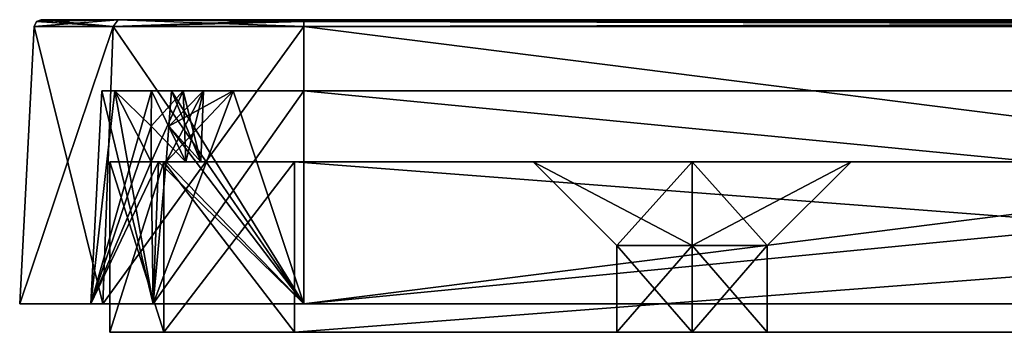
# Model space of a CAD drawing. Units: millimetres. Extents: x -49 to 49, y -143 to 1050.
# Drawn here: x -49 to -14, y -143 to -132 of the extents above; entities that cross this region are included whole.
import ezdxf

# ---------------------------------------------------------------- set-up
doc = ezdxf.new("R2010")
doc.units = ezdxf.units.MM
doc.header["$LTSCALE"] = 52.148148
for name, color, linetype in [('1557', 7, 'CONTINUOUS'), ('1558', 7, 'CONTINUOUS'), ('1564', 7, 'CONTINUOUS'), ('1565', 7, 'CONTINUOUS'), ('1566', 7, 'CONTINUOUS'), ('1567', 7, 'CONTINUOUS'), ('1568', 7, 'CONTINUOUS'), ('1569', 7, 'CONTINUOUS'), ('1570', 7, 'CONTINUOUS'), ('1574', 7, 'CONTINUOUS'), ('1575', 7, 'CONTINUOUS'), ('1603', 7, 'CONTINUOUS'), ('1604', 7, 'CONTINUOUS'), ('1607', 7, 'CONTINUOUS'), ('1608', 7, 'CONTINUOUS'), ('1609', 7, 'CONTINUOUS'), ('1610', 7, 'CONTINUOUS'), ('1611', 7, 'CONTINUOUS'), ('1615', 7, 'CONTINUOUS'), ('1616', 7, 'CONTINUOUS'), ('1617', 7, 'CONTINUOUS'), ('1619', 7, 'CONTINUOUS'), ('1622', 7, 'CONTINUOUS'), ('1623', 7, 'CONTINUOUS'), ('1624', 7, 'CONTINUOUS'), ('1628', 7, 'CONTINUOUS'), ('1629', 7, 'CONTINUOUS'), ('1630', 7, 'CONTINUOUS'), ('1631', 7, 'CONTINUOUS'), ('1639', 7, 'CONTINUOUS'), ('1640', 7, 'CONTINUOUS'), ('1641', 7, 'CONTINUOUS'), ('1642', 7, 'CONTINUOUS'), ('1644', 7, 'CONTINUOUS'), ('1648', 7, 'CONTINUOUS'), ('1649', 7, 'CONTINUOUS'), ('1650', 7, 'CONTINUOUS')]:
    doc.layers.add(name, color=color, linetype=linetype)

msp = doc.modelspace()

# ---------------------------------------------------------------- linework, layer by layer
at = {"layer": '1557', "color": 7, "linetype": 'CONTINUOUS', "true_color": 0x34c0ff}
for points in [[(25, -143, -2.65), (0, -143, -10), (-45.5, -143, -38.85), (25, -143, -2.65)], [(45.5, -143, -38.85), (25, -143, -2.65), (-45.5, -143, -38.85), (45.5, -143, -38.85)], [(-25, -143, -2.65), (-27.65, -143), (-45.5, -143, -38.85), (-25, -143, -2.65)], [(-27.65, -143), (45.5, -143, 77.15), (-45.5, -143, 77.15), (-27.65, -143)], [(-45.5, -143, -38.85), (-27.65, -143), (-45.5, -143, 77.15), (-45.5, -143, -38.85)], [(0, -143, -10), (-25, -143, -2.65), (-45.5, -143, -38.85), (0, -143, -10)], [(45.5, -143, 77.15), (43.596, -143, 81.746), (-45.5, -143, 77.15), (45.5, -143, 77.15)], [(-45.5, -143, 77.15), (43.596, -143, 81.746), (-43.596, -143, 81.746), (-45.5, -143, 77.15)], [(-43.596, -143, -43.446), (45.5, -143, -38.85), (-45.5, -143, -38.85), (-43.596, -143, -43.446)], [(39, -143, 83.65), (-39, -143, 83.65), (-43.596, -143, 81.746), (39, -143, 83.65)], [(43.596, -143, 81.746), (39, -143, 83.65), (-43.596, -143, 81.746), (43.596, -143, 81.746)], [(43.596, -143, -43.446), (45.5, -143, -38.85), (-43.596, -143, -43.446), (43.596, -143, -43.446)], [(-39, -143, -45.35), (43.596, -143, -43.446), (-43.596, -143, -43.446), (-39, -143, -45.35)], [(39, -143, -45.35), (43.596, -143, -43.446), (-39, -143, -45.35), (39, -143, -45.35)], [(-27.65, -143), (-25, -143, 2.65), (45.5, -143, 77.15), (-27.65, -143)], [(-22.35, -143), (-25, -143, -2.65), (-10, -143), (-22.35, -143)], [(-10, -143), (-25, -143, -2.65), (0, -143, -10), (-10, -143)], [(-25, -143, 2.65), (-22.35, -143), (0, -143, 10), (-25, -143, 2.65)], [(-25, -143, 2.65), (0, -143, 10), (45.5, -143, 77.15), (-25, -143, 2.65)], [(-22.35, -143), (-10, -143), (0, -143, 10), (-22.35, -143)]]:
    msp.add_3dface(points, dxfattribs=at)
at = {"layer": '1558', "color": 7, "linetype": 'CONTINUOUS', "true_color": 0x34c0ff}
for points in [[(30.6, -137), (25, -137, 5.6), (-45.5, -137, 77.15), (30.6, -137)], [(30.6, -137), (-45.5, -137, 77.15), (45.5, -137, 77.15), (30.6, -137)], [(25, -137, 5.6), (-25, -137, 5.6), (-45.5, -137, 77.15), (25, -137, 5.6)], [(-25, -137, 5.6), (-30.6, -137), (-45.5, -137, 77.15), (-25, -137, 5.6)], [(-30.6, -137), (-25, -137, -5.6), (-45.5, -137, -38.85), (-30.6, -137)], [(-45.5, -137, 77.15), (-30.6, -137), (-45.5, -137, -38.85), (-45.5, -137, 77.15)], [(-45.5, -137, -38.85), (-25, -137, -5.6), (45.5, -137, -38.85), (-45.5, -137, -38.85)], [(45.5, -137, 77.15), (-45.5, -137, 77.15), (-43.596, -137, 81.746), (45.5, -137, 77.15)], [(-43.596, -137, -43.446), (-45.5, -137, -38.85), (43.596, -137, -43.446), (-43.596, -137, -43.446)], [(43.596, -137, -43.446), (-45.5, -137, -38.85), (45.5, -137, -38.85), (43.596, -137, -43.446)], [(-39, -137, -45.35), (-43.596, -137, -43.446), (39, -137, -45.35), (-39, -137, -45.35)], [(39, -137, -45.35), (-43.596, -137, -43.446), (43.596, -137, -43.446), (39, -137, -45.35)], [(43.596, -137, 81.746), (45.5, -137, 77.15), (-43.596, -137, 81.746), (43.596, -137, 81.746)], [(-39, -137, 83.65), (43.596, -137, 81.746), (-43.596, -137, 81.746), (-39, -137, 83.65)], [(39, -137, 83.65), (43.596, -137, 81.746), (-39, -137, 83.65), (39, -137, 83.65)], [(0, -137, -4.5), (25, -137, -5.6), (-25, -137, -5.6), (0, -137, -4.5)], [(-19.4, -137), (0, -137, -4.5), (-25, -137, -5.6), (-19.4, -137)], [(0, -137, 4.5), (-4.5, -137), (-25, -137, 5.6), (0, -137, 4.5)], [(-25, -137, 5.6), (-4.5, -137), (-19.4, -137), (-25, -137, 5.6)], [(25, -137, 5.6), (0, -137, 4.5), (-25, -137, 5.6), (25, -137, 5.6)], [(-25, -137, -5.6), (25, -137, -5.6), (45.5, -137, -38.85), (-25, -137, -5.6)], [(-4.5, -137), (0, -137, -4.5), (-19.4, -137), (-4.5, -137)]]:
    msp.add_3dface(points, dxfattribs=at)
at = {"layer": '1564', "color": 7, "linetype": 'CONTINUOUS', "true_color": 0x34c0ff}
for points in [[(39, -143, -45.35), (-39, -143, -45.35), (39, -137, -45.35), (39, -143, -45.35)], [(-39, -143, -45.35), (-39, -137, -45.35), (39, -137, -45.35), (-39, -143, -45.35)]]:
    msp.add_3dface(points, dxfattribs=at)
at = {"layer": '1565', "color": 7, "linetype": 'CONTINUOUS', "true_color": 0x34c0ff}
for points in [[(-45.5, -143, -38.85), (-45.5, -143, 77.15), (-45.5, -137, -38.85), (-45.5, -143, -38.85)], [(-45.5, -143, 77.15), (-45.5, -137, 77.15), (-45.5, -137, -38.85), (-45.5, -143, 77.15)]]:
    msp.add_3dface(points, dxfattribs=at)
at = {"layer": '1566', "color": 7, "linetype": 'CONTINUOUS', "true_color": 0x34c0ff}
for points in [[(-39, -143, 83.65), (39, -143, 83.65), (-39, -137, 83.65), (-39, -143, 83.65)], [(39, -143, 83.65), (39, -137, 83.65), (-39, -137, 83.65), (39, -143, 83.65)]]:
    msp.add_3dface(points, dxfattribs=at)
at = {"layer": '1567', "color": 7, "linetype": 'CONTINUOUS', "true_color": 0x34c0ff}
for points in [[(-27.65, -143), (-25, -143, -2.65), (-27.65, -139.95), (-27.65, -143)], [(-27.65, -139.95), (-25, -143, -2.65), (-25, -139.95, -2.65), (-27.65, -139.95)], [(-25, -143, -2.65), (-22.35, -143), (-25, -139.95, -2.65), (-25, -143, -2.65)], [(-25, -139.95, -2.65), (-22.35, -143), (-22.35, -139.95), (-25, -139.95, -2.65)]]:
    msp.add_3dface(points, dxfattribs=at)
at = {"layer": '1568', "color": 7, "linetype": 'CONTINUOUS', "true_color": 0x34c0ff}
for points in [[(-25, -137, -5.6), (-30.6, -137), (-25, -139.95, -2.65), (-25, -137, -5.6)], [(-30.6, -137), (-27.65, -139.95), (-25, -139.95, -2.65), (-30.6, -137)], [(-19.4, -137), (-25, -137, -5.6), (-22.35, -139.95), (-19.4, -137)], [(-25, -137, -5.6), (-25, -139.95, -2.65), (-22.35, -139.95), (-25, -137, -5.6)]]:
    msp.add_3dface(points, dxfattribs=at)
at = {"layer": '1569', "color": 7, "linetype": 'CONTINUOUS', "true_color": 0x34c0ff}
for points in [[(-25, -143, 2.65), (-27.65, -143), (-25, -139.95, 2.65), (-25, -143, 2.65)], [(-27.65, -143), (-27.65, -139.95), (-25, -139.95, 2.65), (-27.65, -143)], [(-22.35, -143), (-25, -143, 2.65), (-22.35, -139.95), (-22.35, -143)], [(-22.35, -139.95), (-25, -143, 2.65), (-25, -139.95, 2.65), (-22.35, -139.95)]]:
    msp.add_3dface(points, dxfattribs=at)
at = {"layer": '1570', "color": 7, "linetype": 'CONTINUOUS', "true_color": 0x34c0ff}
for points in [[(-30.6, -137), (-25, -137, 5.6), (-27.65, -139.95), (-30.6, -137)], [(-27.65, -139.95), (-25, -137, 5.6), (-25, -139.95, 2.65), (-27.65, -139.95)], [(-25, -137, 5.6), (-19.4, -137), (-25, -139.95, 2.65), (-25, -137, 5.6)], [(-19.4, -137), (-22.35, -139.95), (-25, -139.95, 2.65), (-19.4, -137)]]:
    msp.add_3dface(points, dxfattribs=at)
at = {"layer": '1574', "color": 7, "linetype": 'CONTINUOUS', "true_color": 0x34c0ff}
for points in [[(-45.5, -143, 77.15), (-43.596, -143, 81.746), (-45.5, -137, 77.15), (-45.5, -143, 77.15)], [(-45.5, -137, 77.15), (-43.596, -143, 81.746), (-43.596, -137, 81.746), (-45.5, -137, 77.15)], [(-43.596, -143, 81.746), (-39, -143, 83.65), (-43.596, -137, 81.746), (-43.596, -143, 81.746)], [(-39, -143, 83.65), (-39, -137, 83.65), (-43.596, -137, 81.746), (-39, -143, 83.65)]]:
    msp.add_3dface(points, dxfattribs=at)
at = {"layer": '1575', "color": 7, "linetype": 'CONTINUOUS', "true_color": 0x34c0ff}
for points in [[(-43.596, -143, -43.446), (-45.5, -143, -38.85), (-43.596, -137, -43.446), (-43.596, -143, -43.446)], [(-45.5, -143, -38.85), (-45.5, -137, -38.85), (-43.596, -137, -43.446), (-45.5, -143, -38.85)], [(-39, -143, -45.35), (-43.596, -143, -43.446), (-39, -137, -45.35), (-39, -143, -45.35)], [(-43.596, -143, -43.446), (-43.596, -137, -43.446), (-39, -137, -45.35), (-43.596, -143, -43.446)]]:
    msp.add_3dface(points, dxfattribs=at)
at = {"layer": '1603', "color": 7, "linetype": 'CONTINUOUS', "true_color": 0xaab4c3}
for points in [[(-48.675, -142, -38.628), (-45.746, -142, -45.699), (-46.171, -142, -38.628), (-48.675, -142, -38.628)], [(-48.675, -142, 76.722), (-48.675, -142, -38.628), (-46.171, -142, 76.722), (-48.675, -142, 76.722)], [(-48.675, -142, -38.628), (-46.171, -142, -38.628), (-46.171, -142, 76.722), (-48.675, -142, -38.628)], [(-45.746, -142, 83.793), (-48.675, -142, 76.722), (-43.975, -142, 82.022), (-45.746, -142, 83.793)], [(-43.975, -142, 82.022), (-48.675, -142, 76.722), (-46.171, -142, 76.722), (-43.975, -142, 82.022)], [(-46.171, -142, -38.628), (-45.746, -142, -45.699), (-43.975, -142, -43.929), (-46.171, -142, -38.628)], [(-45.746, -142, -45.699), (-38.675, -142, -48.628), (-38.675, -142, -46.125), (-45.746, -142, -45.699)], [(-43.975, -142, -43.929), (-45.746, -142, -45.699), (-38.675, -142, -46.125), (-43.975, -142, -43.929)], [(-38.675, -142, 86.722), (-45.746, -142, 83.793), (-38.675, -142, 84.218), (-38.675, -142, 86.722)], [(-38.675, -142, 84.218), (-45.746, -142, 83.793), (-43.975, -142, 82.022), (-38.675, -142, 84.218)], [(-38.675, -142, -48.628), (38.675, -142, -48.628), (38.675, -142, -46.125), (-38.675, -142, -48.628)], [(-38.675, -142, -46.125), (-38.675, -142, -48.628), (38.675, -142, -46.125), (-38.675, -142, -46.125)], [(38.675, -142, 86.722), (-38.675, -142, 86.722), (-38.675, -142, 84.218), (38.675, -142, 86.722)], [(38.675, -142, 84.218), (38.675, -142, 86.722), (-38.675, -142, 84.218), (38.675, -142, 84.218)]]:
    msp.add_3dface(points, dxfattribs=at)
at = {"layer": '1604', "color": 7, "linetype": 'CONTINUOUS', "true_color": 0xaab4c3}
for points in [[(0, -132, 5.25), (-5.25, -132), (-47.914, -132, 76.722), (0, -132, 5.25)], [(-5.25, -132), (0, -132, -5.25), (-47.914, -132, -38.628), (-5.25, -132)], [(-47.914, -132, 76.722), (-5.25, -132), (-47.914, -132, -38.628), (-47.914, -132, 76.722)], [(47.914, -132, -38.628), (0, -132, 5.25), (-47.914, -132, 76.722), (47.914, -132, -38.628)], [(0, -132, -5.25), (47.914, -132, -38.628), (-47.914, -132, -38.628), (0, -132, -5.25)], [(47.914, -132, -38.628), (45.208, -132, -45.161), (-47.914, -132, -38.628), (47.914, -132, -38.628)], [(-47.914, -132, -38.628), (45.208, -132, -45.161), (-45.208, -132, -45.161), (-47.914, -132, -38.628)], [(47.914, -132, 76.722), (47.914, -132, -38.628), (-47.914, -132, 76.722), (47.914, -132, 76.722)], [(-45.208, -132, 83.254), (47.914, -132, 76.722), (-47.914, -132, 76.722), (-45.208, -132, 83.254)], [(38.675, -132, -47.867), (-38.675, -132, -47.867), (-45.208, -132, -45.161), (38.675, -132, -47.867)], [(45.208, -132, -45.161), (38.675, -132, -47.867), (-45.208, -132, -45.161), (45.208, -132, -45.161)], [(45.208, -132, 83.254), (47.914, -132, 76.722), (-45.208, -132, 83.254), (45.208, -132, 83.254)], [(-38.675, -132, 85.96), (45.208, -132, 83.254), (-45.208, -132, 83.254), (-38.675, -132, 85.96)], [(38.675, -132, 85.96), (45.208, -132, 83.254), (-38.675, -132, 85.96), (38.675, -132, 85.96)]]:
    msp.add_3dface(points, dxfattribs=at)
at = {"layer": '1607', "color": 7, "linetype": 'CONTINUOUS', "true_color": 0xaab4c3}
for points in [[(0, -134.5, -6.25), (-6.25, -134.5), (-45.778, -134.5, -38.628), (0, -134.5, -6.25)], [(-6.25, -134.5), (0, -134.5, 6.25), (-45.778, -134.5, -38.628), (-6.25, -134.5)], [(45.778, -134.5, -38.628), (0, -134.5, -6.25), (-45.778, -134.5, -38.628), (45.778, -134.5, -38.628)], [(0, -134.5, 6.25), (45.778, -134.5, 76.722), (-45.778, -134.5, -38.628), (0, -134.5, 6.25)], [(45.778, -134.5, 76.722), (45.329, -134.5, 79.207), (-45.778, -134.5, 76.722), (45.778, -134.5, 76.722)], [(-45.778, -134.5, 76.722), (45.329, -134.5, 79.207), (-45.329, -134.5, 79.207), (-45.778, -134.5, 76.722)], [(-45.778, -134.5, -38.628), (45.778, -134.5, 76.722), (-45.778, -134.5, 76.722), (-45.778, -134.5, -38.628)], [(-45.329, -134.5, -41.114), (45.778, -134.5, -38.628), (-45.778, -134.5, -38.628), (-45.329, -134.5, -41.114)], [(-42.915, -134.5, 80.255), (-44.039, -134.5, 81.378), (-45.329, -134.5, 79.207), (-42.915, -134.5, 80.255)], [(-42.915, -134.5, 80.255), (-45.329, -134.5, 79.207), (-42.208, -134.5, 80.255), (-42.915, -134.5, 80.255)], [(42.208, -134.5, 80.255), (-42.208, -134.5, 80.255), (-45.329, -134.5, 79.207), (42.208, -134.5, 80.255)], [(42.915, -134.5, 80.255), (42.208, -134.5, 80.255), (-45.329, -134.5, 79.207), (42.915, -134.5, 80.255)], [(45.329, -134.5, 79.207), (42.915, -134.5, 80.255), (-45.329, -134.5, 79.207), (45.329, -134.5, 79.207)], [(45.329, -134.5, -41.114), (45.778, -134.5, -38.628), (-45.329, -134.5, -41.114), (45.329, -134.5, -41.114)], [(-42.915, -134.5, -42.161), (45.329, -134.5, -41.114), (-45.329, -134.5, -41.114), (-42.915, -134.5, -42.161)], [(-44.039, -134.5, -43.285), (-42.915, -134.5, -42.161), (-45.329, -134.5, -41.114), (-44.039, -134.5, -43.285)], [(-43.332, -134.5, 82.086), (-42.208, -134.5, 80.962), (43.332, -134.5, 82.086), (-43.332, -134.5, 82.086)], [(-41.16, -134.5, 83.376), (-43.332, -134.5, 82.086), (41.16, -134.5, 83.376), (-41.16, -134.5, 83.376)], [(41.16, -134.5, 83.376), (-43.332, -134.5, 82.086), (43.332, -134.5, 82.086), (41.16, -134.5, 83.376)], [(43.332, -134.5, -43.992), (42.208, -134.5, -42.868), (-43.332, -134.5, -43.992), (43.332, -134.5, -43.992)], [(-43.332, -134.5, -43.992), (42.208, -134.5, -42.868), (-42.208, -134.5, -42.868), (-43.332, -134.5, -43.992)], [(-41.16, -134.5, -45.283), (43.332, -134.5, -43.992), (-43.332, -134.5, -43.992), (-41.16, -134.5, -45.283)], [(-42.915, -134.5, -42.161), (-42.208, -134.5, -42.162), (45.329, -134.5, -41.114), (-42.915, -134.5, -42.161)], [(-42.208, -134.5, 80.962), (-42.208, -134.5, 80.255), (42.208, -134.5, 80.962), (-42.208, -134.5, 80.962)], [(42.208, -134.5, 80.962), (-42.208, -134.5, 80.255), (42.208, -134.5, 80.255), (42.208, -134.5, 80.962)], [(43.332, -134.5, 82.086), (-42.208, -134.5, 80.962), (42.208, -134.5, 80.962), (43.332, -134.5, 82.086)], [(-42.208, -134.5, -42.162), (42.208, -134.5, -42.162), (45.329, -134.5, -41.114), (-42.208, -134.5, -42.162)], [(42.208, -134.5, -42.868), (42.208, -134.5, -42.162), (-42.208, -134.5, -42.868), (42.208, -134.5, -42.868)], [(-42.208, -134.5, -42.868), (42.208, -134.5, -42.162), (-42.208, -134.5, -42.162), (-42.208, -134.5, -42.868)], [(-38.675, -134.5, 83.825), (-41.16, -134.5, 83.376), (38.675, -134.5, 83.825), (-38.675, -134.5, 83.825)], [(38.675, -134.5, 83.825), (-41.16, -134.5, 83.376), (41.16, -134.5, 83.376), (38.675, -134.5, 83.825)], [(41.16, -134.5, -45.283), (43.332, -134.5, -43.992), (-41.16, -134.5, -45.283), (41.16, -134.5, -45.283)], [(-38.675, -134.5, -45.732), (41.16, -134.5, -45.283), (-41.16, -134.5, -45.283), (-38.675, -134.5, -45.732)], [(38.675, -134.5, -45.732), (41.16, -134.5, -45.283), (-38.675, -134.5, -45.732), (38.675, -134.5, -45.732)]]:
    msp.add_3dface(points, dxfattribs=at)
at = {"layer": '1608', "color": 7, "linetype": 'CONTINUOUS', "true_color": 0xaab4c3}
for points in [[(-48.675, -142, 76.722), (-45.746, -142, 83.793), (-48.163, -132.237, 76.722), (-48.675, -142, 76.722)], [(-48.163, -132.237, 76.722), (-45.746, -142, 83.793), (-45.384, -132.237, 83.431), (-48.163, -132.237, 76.722)], [(-45.746, -142, 83.793), (-38.675, -142, 86.722), (-45.384, -132.237, 83.431), (-45.746, -142, 83.793)], [(-38.675, -142, 86.722), (-38.675, -132.237, 86.21), (-45.384, -132.237, 83.431), (-38.675, -142, 86.722)]]:
    msp.add_3dface(points, dxfattribs=at)
at = {"layer": '1609', "color": 7, "linetype": 'CONTINUOUS', "true_color": 0xaab4c3}
for points in [[(-48.675, -142, -38.628), (-48.675, -142, 76.722), (-48.163, -132.237, -38.628), (-48.675, -142, -38.628)], [(-48.163, -132.237, -38.628), (-48.675, -142, 76.722), (-48.163, -132.237, 76.722), (-48.163, -132.237, -38.628)]]:
    msp.add_3dface(points, dxfattribs=at)
at = {"layer": '1610', "color": 7, "linetype": 'CONTINUOUS', "true_color": 0xaab4c3}
for points in [[(-45.746, -142, -45.699), (-48.675, -142, -38.628), (-45.384, -132.237, -45.338), (-45.746, -142, -45.699)], [(-48.675, -142, -38.628), (-48.163, -132.237, -38.628), (-45.384, -132.237, -45.338), (-48.675, -142, -38.628)], [(-38.675, -142, -48.628), (-45.746, -142, -45.699), (-38.675, -132.237, -48.117), (-38.675, -142, -48.628)], [(-38.675, -132.237, -48.117), (-45.746, -142, -45.699), (-45.384, -132.237, -45.338), (-38.675, -132.237, -48.117)]]:
    msp.add_3dface(points, dxfattribs=at)
at = {"layer": '1611', "color": 7, "linetype": 'CONTINUOUS', "true_color": 0xaab4c3}
for points in [[(38.675, -142, -48.628), (-38.675, -142, -48.628), (38.675, -132.237, -48.117), (38.675, -142, -48.628)], [(38.675, -132.237, -48.117), (-38.675, -142, -48.628), (-38.675, -132.237, -48.117), (38.675, -132.237, -48.117)]]:
    msp.add_3dface(points, dxfattribs=at)
at = {"layer": '1615', "color": 7, "linetype": 'CONTINUOUS', "true_color": 0xaab4c3}
for points in [[(-38.675, -142, 86.722), (38.675, -142, 86.722), (-38.675, -132.237, 86.21), (-38.675, -142, 86.722)], [(-38.675, -132.237, 86.21), (38.675, -142, 86.722), (38.675, -132.237, 86.21), (-38.675, -132.237, 86.21)]]:
    msp.add_3dface(points, dxfattribs=at)
at = {"layer": '1616', "color": 7, "linetype": 'CONTINUOUS', "true_color": 0xaab4c3}
for points in [[(-46.171, -142, 76.722), (-46.171, -142, -38.628), (-45.778, -134.5, 76.722), (-46.171, -142, 76.722)], [(-46.171, -142, -38.628), (-45.778, -134.5, -38.628), (-45.778, -134.5, 76.722), (-46.171, -142, -38.628)]]:
    msp.add_3dface(points, dxfattribs=at)
at = {"layer": '1617', "color": 7, "linetype": 'CONTINUOUS', "true_color": 0xaab4c3}
for points in [[(38.675, -142, 84.218), (-38.675, -142, 84.218), (38.675, -134.5, 83.825), (38.675, -142, 84.218)], [(-38.675, -142, 84.218), (-38.675, -134.5, 83.825), (38.675, -134.5, 83.825), (-38.675, -142, 84.218)]]:
    msp.add_3dface(points, dxfattribs=at)
at = {"layer": '1619', "color": 7, "linetype": 'CONTINUOUS', "true_color": 0xaab4c3}
for points in [[(-38.675, -142, -46.125), (38.675, -142, -46.125), (-38.675, -134.5, -45.732), (-38.675, -142, -46.125)], [(38.675, -142, -46.125), (38.675, -134.5, -45.732), (-38.675, -134.5, -45.732), (38.675, -142, -46.125)]]:
    msp.add_3dface(points, dxfattribs=at)
at = {"layer": '1622', "color": 7, "linetype": 'CONTINUOUS', "true_color": 0xaab4c3}
for points in [[(-44.039, -134.5, 81.378), (-46.171, -142, 76.722), (-45.329, -134.5, 79.207), (-44.039, -134.5, 81.378)], [(-46.171, -142, 76.722), (-44.039, -134.5, 81.378), (-44.042, -135.747, 81.474), (-46.171, -142, 76.722)], [(-46.171, -142, 76.722), (-45.778, -134.5, 76.722), (-45.329, -134.5, 79.207), (-46.171, -142, 76.722)], [(-38.675, -142, 84.218), (-43.975, -142, 82.022), (-38.675, -134.5, 83.825), (-38.675, -142, 84.218)], [(-43.975, -142, 82.022), (-41.16, -134.5, 83.376), (-38.675, -134.5, 83.825), (-43.975, -142, 82.022)], [(-41.16, -134.5, 83.376), (-43.975, -142, 82.022), (-43.523, -137, 82.091), (-41.16, -134.5, 83.376)], [(-43.523, -137, 82.091), (-43.427, -135.747, 82.089), (-41.16, -134.5, 83.376), (-43.523, -137, 82.091)], [(-43.332, -134.5, 82.086), (-41.16, -134.5, 83.376), (-43.427, -135.747, 82.089), (-43.332, -134.5, 82.086)], [(-44.045, -137, 81.57), (-46.171, -142, 76.722), (-44.042, -135.747, 81.474), (-44.045, -137, 81.57)], [(-43.975, -142, 82.022), (-46.171, -142, 76.722), (-43.79, -137, 81.837), (-43.975, -142, 82.022)], [(-43.79, -137, 81.837), (-46.171, -142, 76.722), (-44.045, -137, 81.57), (-43.79, -137, 81.837)], [(-43.523, -137, 82.091), (-43.975, -142, 82.022), (-43.79, -137, 81.837), (-43.523, -137, 82.091)]]:
    msp.add_3dface(points, dxfattribs=at)
at = {"layer": '1623', "color": 7, "linetype": 'CONTINUOUS', "true_color": 0xaab4c3}
for points in [[(-46.171, -142, -38.628), (-43.975, -142, -43.929), (-45.778, -134.5, -38.628), (-46.171, -142, -38.628)], [(-43.975, -142, -43.929), (-45.329, -134.5, -41.114), (-45.778, -134.5, -38.628), (-43.975, -142, -43.929)], [(-45.329, -134.5, -41.114), (-43.975, -142, -43.929), (-44.045, -137, -43.476), (-45.329, -134.5, -41.114)], [(-44.045, -137, -43.476), (-44.042, -135.747, -43.381), (-45.329, -134.5, -41.114), (-44.045, -137, -43.476)], [(-44.039, -134.5, -43.285), (-45.329, -134.5, -41.114), (-44.042, -135.747, -43.381), (-44.039, -134.5, -43.285)], [(-38.675, -142, -46.125), (-43.332, -134.5, -43.992), (-43.427, -135.747, -43.995), (-38.675, -142, -46.125)], [(-38.675, -142, -46.125), (-41.16, -134.5, -45.283), (-43.332, -134.5, -43.992), (-38.675, -142, -46.125)], [(-38.675, -142, -46.125), (-38.675, -134.5, -45.732), (-41.16, -134.5, -45.283), (-38.675, -142, -46.125)], [(-43.523, -137, -43.998), (-38.675, -142, -46.125), (-43.427, -135.747, -43.995), (-43.523, -137, -43.998)], [(-44.045, -137, -43.476), (-43.975, -142, -43.929), (-43.79, -137, -43.744), (-44.045, -137, -43.476)], [(-43.975, -142, -43.929), (-38.675, -142, -46.125), (-43.79, -137, -43.744), (-43.975, -142, -43.929)], [(-43.79, -137, -43.744), (-38.675, -142, -46.125), (-43.523, -137, -43.998), (-43.79, -137, -43.744)]]:
    msp.add_3dface(points, dxfattribs=at)
at = {"layer": '1624', "color": 7, "linetype": 'CONTINUOUS', "true_color": 0xaab4c3}
for points in [[(-38.675, -132, -47.867), (38.675, -132, -47.867), (38.675, -132.069, -48.039), (-38.675, -132, -47.867)], [(-38.675, -132.069, -48.039), (-38.675, -132, -47.867), (38.675, -132.069, -48.039), (-38.675, -132.069, -48.039)], [(38.675, -132.237, -48.117), (-38.675, -132.237, -48.117), (-38.675, -132.069, -48.039), (38.675, -132.237, -48.117)], [(38.675, -132.237, -48.117), (-38.675, -132.069, -48.039), (38.675, -132.069, -48.039), (38.675, -132.237, -48.117)]]:
    msp.add_3dface(points, dxfattribs=at)
at = {"layer": '1628', "color": 7, "linetype": 'CONTINUOUS', "true_color": 0xaab4c3}
for points in [[(38.675, -132, 85.96), (-38.675, -132, 85.96), (-38.675, -132.069, 86.132), (38.675, -132, 85.96)], [(38.675, -132.069, 86.132), (38.675, -132, 85.96), (-38.675, -132.069, 86.132), (38.675, -132.069, 86.132)], [(-38.675, -132.237, 86.21), (38.675, -132.237, 86.21), (38.675, -132.069, 86.132), (-38.675, -132.237, 86.21)], [(-38.675, -132.237, 86.21), (38.675, -132.069, 86.132), (-38.675, -132.069, 86.132), (-38.675, -132.237, 86.21)]]:
    msp.add_3dface(points, dxfattribs=at)
at = {"layer": '1629', "color": 7, "linetype": 'CONTINUOUS', "true_color": 0xaab4c3}
for points in [[(-48.163, -132.237, 76.722), (-45.384, -132.237, 83.431), (-48.086, -132.069, 76.722), (-48.163, -132.237, 76.722)], [(-45.384, -132.237, 83.431), (-47.914, -132, 76.722), (-48.086, -132.069, 76.722), (-45.384, -132.237, 83.431)], [(-45.208, -132, 83.254), (-47.914, -132, 76.722), (-45.384, -132.237, 83.431), (-45.208, -132, 83.254)], [(-38.675, -132.237, 86.21), (-45.208, -132, 83.254), (-45.384, -132.237, 83.431), (-38.675, -132.237, 86.21)], [(-38.675, -132, 85.96), (-45.208, -132, 83.254), (-38.675, -132.069, 86.132), (-38.675, -132, 85.96)], [(-45.208, -132, 83.254), (-38.675, -132.237, 86.21), (-38.675, -132.069, 86.132), (-45.208, -132, 83.254)]]:
    msp.add_3dface(points, dxfattribs=at)
at = {"layer": '1630', "color": 7, "linetype": 'CONTINUOUS', "true_color": 0xaab4c3}
for points in [[(-48.163, -132.237, -38.628), (-48.163, -132.237, 76.722), (-48.086, -132.069, 76.722), (-48.163, -132.237, -38.628)], [(-48.163, -132.237, -38.628), (-48.086, -132.069, 76.722), (-48.086, -132.069, -38.628), (-48.163, -132.237, -38.628)], [(-47.914, -132, 76.722), (-47.914, -132, -38.628), (-48.086, -132.069, -38.628), (-47.914, -132, 76.722)], [(-48.086, -132.069, 76.722), (-47.914, -132, 76.722), (-48.086, -132.069, -38.628), (-48.086, -132.069, 76.722)]]:
    msp.add_3dface(points, dxfattribs=at)
at = {"layer": '1631', "color": 7, "linetype": 'CONTINUOUS', "true_color": 0xaab4c3}
for points in [[(-48.163, -132.237, -38.628), (-45.208, -132, -45.161), (-45.384, -132.237, -45.338), (-48.163, -132.237, -38.628)], [(-45.208, -132, -45.161), (-48.163, -132.237, -38.628), (-48.086, -132.069, -38.628), (-45.208, -132, -45.161)], [(-47.914, -132, -38.628), (-45.208, -132, -45.161), (-48.086, -132.069, -38.628), (-47.914, -132, -38.628)], [(-45.208, -132, -45.161), (-38.675, -132, -47.867), (-45.384, -132.237, -45.338), (-45.208, -132, -45.161)], [(-45.384, -132.237, -45.338), (-38.675, -132, -47.867), (-38.675, -132.069, -48.039), (-45.384, -132.237, -45.338)], [(-38.675, -132.237, -48.117), (-45.384, -132.237, -45.338), (-38.675, -132.069, -48.039), (-38.675, -132.237, -48.117)]]:
    msp.add_3dface(points, dxfattribs=at)
at = {"layer": '1639', "color": 7, "linetype": 'CONTINUOUS', "true_color": 0xaab4c3}
for points in [[(-44.045, -137, -43.476), (-43.79, -137, -43.744), (-43.523, -137, -43.998), (-44.045, -137, -43.476)], [(-44.045, -137, -43.476), (-43.523, -137, -43.998), (-42.822, -137, -42.254), (-44.045, -137, -43.476)], [(-43.523, -137, -43.998), (-42.301, -137, -42.776), (-42.822, -137, -42.254), (-43.523, -137, -43.998)], [(-42.822, -137, -42.254), (-42.301, -137, -42.776), (-42.301, -137, -42.254), (-42.822, -137, -42.254)]]:
    msp.add_3dface(points, dxfattribs=at)
at = {"layer": '1640', "color": 7, "linetype": 'CONTINUOUS', "true_color": 0xaab4c3}
for points in [[(-44.045, -137, -43.476), (-42.915, -134.5, -42.161), (-44.042, -135.747, -43.381), (-44.045, -137, -43.476)], [(-42.915, -134.5, -42.161), (-44.045, -137, -43.476), (-42.822, -137, -42.254), (-42.915, -134.5, -42.161)], [(-42.915, -134.5, -42.161), (-44.039, -134.5, -43.285), (-44.042, -135.747, -43.381), (-42.915, -134.5, -42.161)]]:
    msp.add_3dface(points, dxfattribs=at)
at = {"layer": '1641', "color": 7, "linetype": 'CONTINUOUS', "true_color": 0xaab4c3}
for points in [[(-43.427, -135.747, -43.995), (-43.332, -134.5, -43.992), (-42.301, -137, -42.776), (-43.427, -135.747, -43.995)], [(-43.332, -134.5, -43.992), (-42.208, -134.5, -42.868), (-42.301, -137, -42.776), (-43.332, -134.5, -43.992)], [(-43.523, -137, -43.998), (-43.427, -135.747, -43.995), (-42.301, -137, -42.776), (-43.523, -137, -43.998)]]:
    msp.add_3dface(points, dxfattribs=at)
at = {"layer": '1642', "color": 7, "linetype": 'CONTINUOUS', "true_color": 0xaab4c3}
for points in [[(-42.208, -134.5, -42.162), (-42.915, -134.5, -42.161), (-42.301, -137, -42.254), (-42.208, -134.5, -42.162)], [(-42.915, -134.5, -42.161), (-42.822, -137, -42.254), (-42.301, -137, -42.254), (-42.915, -134.5, -42.161)], [(-42.208, -134.5, -42.868), (-42.208, -134.5, -42.162), (-42.301, -137, -42.776), (-42.208, -134.5, -42.868)], [(-42.301, -137, -42.776), (-42.208, -134.5, -42.162), (-42.301, -137, -42.254), (-42.301, -137, -42.776)]]:
    msp.add_3dface(points, dxfattribs=at)
at = {"layer": '1644', "color": 7, "linetype": 'CONTINUOUS', "true_color": 0xaab4c3}
for points in [[(-43.79, -137, 81.837), (-44.045, -137, 81.57), (-42.822, -137, 80.347), (-43.79, -137, 81.837)], [(-43.523, -137, 82.091), (-43.79, -137, 81.837), (-42.822, -137, 80.347), (-43.523, -137, 82.091)], [(-43.523, -137, 82.091), (-42.822, -137, 80.347), (-42.301, -137, 80.348), (-43.523, -137, 82.091)], [(-42.301, -137, 80.869), (-43.523, -137, 82.091), (-42.301, -137, 80.348), (-42.301, -137, 80.869)]]:
    msp.add_3dface(points, dxfattribs=at)
at = {"layer": '1648', "color": 7, "linetype": 'CONTINUOUS', "true_color": 0xaab4c3}
for points in [[(-44.042, -135.747, 81.474), (-44.039, -134.5, 81.378), (-42.822, -137, 80.347), (-44.042, -135.747, 81.474)], [(-44.039, -134.5, 81.378), (-42.915, -134.5, 80.255), (-42.822, -137, 80.347), (-44.039, -134.5, 81.378)], [(-44.045, -137, 81.57), (-44.042, -135.747, 81.474), (-42.822, -137, 80.347), (-44.045, -137, 81.57)]]:
    msp.add_3dface(points, dxfattribs=at)
at = {"layer": '1649', "color": 7, "linetype": 'CONTINUOUS', "true_color": 0xaab4c3}
for points in [[(-43.523, -137, 82.091), (-42.208, -134.5, 80.962), (-43.427, -135.747, 82.089), (-43.523, -137, 82.091)], [(-42.208, -134.5, 80.962), (-43.523, -137, 82.091), (-42.301, -137, 80.869), (-42.208, -134.5, 80.962)], [(-42.208, -134.5, 80.962), (-43.332, -134.5, 82.086), (-43.427, -135.747, 82.089), (-42.208, -134.5, 80.962)]]:
    msp.add_3dface(points, dxfattribs=at)
at = {"layer": '1650', "color": 7, "linetype": 'CONTINUOUS', "true_color": 0xaab4c3}
for points in [[(-42.915, -134.5, 80.255), (-42.208, -134.5, 80.255), (-42.822, -137, 80.347), (-42.915, -134.5, 80.255)], [(-42.822, -137, 80.347), (-42.208, -134.5, 80.255), (-42.301, -137, 80.348), (-42.822, -137, 80.347)], [(-42.208, -134.5, 80.255), (-42.208, -134.5, 80.962), (-42.301, -137, 80.348), (-42.208, -134.5, 80.255)], [(-42.208, -134.5, 80.962), (-42.301, -137, 80.869), (-42.301, -137, 80.348), (-42.208, -134.5, 80.962)]]:
    msp.add_3dface(points, dxfattribs=at)

doc.saveas('drawing.dxf')
